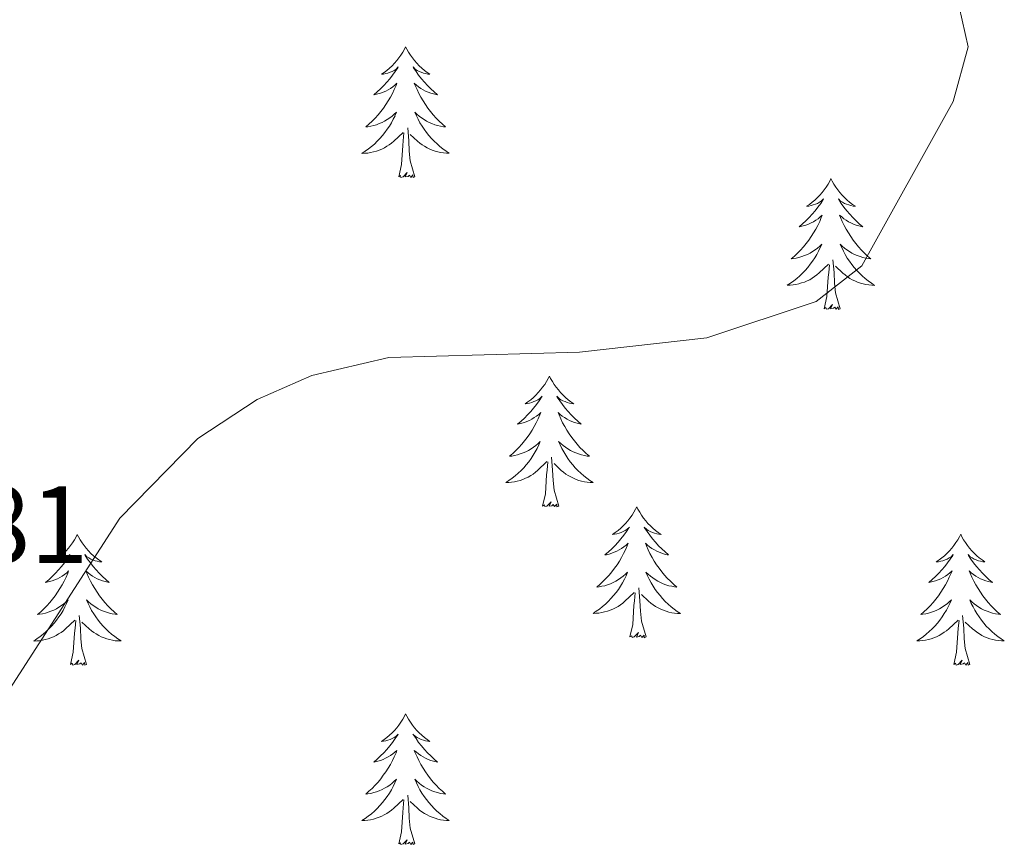
# Model space of a CAD drawing. Units: metres. Extents: x 607726 to 612227, y 4654837 to 4657877.
# Drawn here: x 608872 to 608962, y 4656768 to 4656843 of the extents above; entities that cross this region are included whole.
import ezdxf
from ezdxf.enums import TextEntityAlignment as Align

# ---------------------------------------------------------------- set-up
doc = ezdxf.new("R2010")
doc.units = ezdxf.units.M
doc.header["$MEASUREMENT"] = 0
for name, color, linetype, lineweight in [('Level 36', 19, 'Continuous', 40), ('Level 41', 19, 'Continuous', 0), ('Level 5', 36, 'Continuous', 0)]:
    doc.layers.add(name, color=color, linetype=linetype, lineweight=lineweight)
doc.styles.add('Arial', font='ARIAL.TTF', dxfattribs={"height": 0.2})

msp = doc.modelspace()

# ---------------------------------------------------------------- linework, layer by layer
at = {"layer": 'Level 36', "color": 92, "linetype": 'Continuous', "lineweight": 0}
for points in [[(608907.09, 4656840.76, 0.01), (608906.98, 4656840.54, 0.01), (608906.83, 4656840.27, 0.01), (608906.66, 4656840, 0.01), (608906.48, 4656839.75, 0.01), (608906.28, 4656839.5, 0.01), (608906.08, 4656839.26, 0.01), (608905.86, 4656839.03, 0.01), (608905.63, 4656838.82, 0.01), (608905.39, 4656838.61, 0.01), (608905.14, 4656838.42, 0.01), (608904.88, 4656838.25, 0.01), (608905.08, 4656838.27, 0.01), (608905.28, 4656838.31, 0.01), (608905.48, 4656838.36, 0.01), (608905.67, 4656838.43, 0.01), (608905.86, 4656838.51, 0.01), (608906.04, 4656838.61, 0.01), (608906.22, 4656838.73, 0.01), (608906.42, 4656838.92, 0.01), (608906.38, 4656838.85, 0.01), (608906.15, 4656838.51, 0.01), (608905.91, 4656838.17, 0.01), (608905.65, 4656837.85, 0.01), (608905.38, 4656837.53, 0.01), (608905.1, 4656837.22, 0.01), (608904.81, 4656836.93, 0.01), (608904.51, 4656836.65, 0.01), (608904.2, 4656836.38, 0.01), (608904.32, 4656836.4, 0.01), (608904.57, 4656836.46, 0.01), (608904.81, 4656836.53, 0.01), (608905.04, 4656836.62, 0.01), (608905.28, 4656836.72, 0.01), (608905.5, 4656836.84, 0.01), (608905.71, 4656836.97, 0.01), (608905.92, 4656837.11, 0.01), (608906.12, 4656837.27, 0.01), (608906.3, 4656837.44, 0.01), (608906.22, 4656837.22, 0.01), (608906.06, 4656836.86, 0.01), (608905.89, 4656836.51, 0.01), (608905.7, 4656836.16, 0.01), (608905.5, 4656835.82, 0.01), (608905.29, 4656835.49, 0.01), (608905.07, 4656835.17, 0.01), (608904.83, 4656834.85, 0.01), (608904.58, 4656834.55, 0.01), (608904.31, 4656834.26, 0.01), (608904.04, 4656833.98, 0.01), (608903.75, 4656833.71, 0.01), (608903.45, 4656833.45, 0.01), (608903.65, 4656833.47, 0.01), (608903.92, 4656833.52, 0.01), (608904.18, 4656833.58, 0.01), (608904.44, 4656833.66, 0.01), (608904.69, 4656833.76, 0.01), (608904.94, 4656833.87, 0.01), (608905.18, 4656833.99, 0.01), (608905.42, 4656834.13, 0.01), (608905.64, 4656834.28, 0.01), (608905.86, 4656834.44, 0.01), (608906.06, 4656834.62, 0.01), (608906.26, 4656834.8, 0.01), (608906.12, 4656834.48, 0.01)], [(608907.09, 4656840.76, 0.01), (608907.2, 4656840.54, 0.01), (608907.36, 4656840.27, 0.01), (608907.53, 4656840, 0.01), (608907.71, 4656839.75, 0.01), (608907.9, 4656839.5, 0.01), (608908.11, 4656839.26, 0.01), (608908.33, 4656839.03, 0.01), (608908.56, 4656838.82, 0.01), (608908.8, 4656838.61, 0.01), (608909.05, 4656838.42, 0.01), (608909.31, 4656838.25, 0.01), (608909.11, 4656838.27, 0.01), (608908.91, 4656838.31, 0.01), (608908.71, 4656838.36, 0.01), (608908.52, 4656838.43, 0.01), (608908.33, 4656838.51, 0.01), (608908.14, 4656838.61, 0.01), (608907.97, 4656838.73, 0.01), (608907.77, 4656838.92, 0.01), (608907.81, 4656838.85, 0.01), (608908.04, 4656838.51, 0.01), (608908.28, 4656838.17, 0.01), (608908.54, 4656837.85, 0.01), (608908.8, 4656837.53, 0.01), (608909.08, 4656837.22, 0.01), (608909.38, 4656836.93, 0.01), (608909.68, 4656836.65, 0.01), (608909.99, 4656836.38, 0.01), (608909.87, 4656836.4, 0.01), (608909.62, 4656836.46, 0.01), (608909.38, 4656836.53, 0.01), (608909.14, 4656836.62, 0.01), (608908.91, 4656836.72, 0.01), (608908.69, 4656836.84, 0.01), (608908.47, 4656836.97, 0.01), (608908.27, 4656837.11, 0.01), (608908.07, 4656837.27, 0.01), (608907.88, 4656837.44, 0.01), (608907.97, 4656837.22, 0.01), (608908.13, 4656836.86, 0.01), (608908.3, 4656836.51, 0.01), (608908.48, 4656836.16, 0.01), (608908.68, 4656835.82, 0.01), (608908.89, 4656835.49, 0.01), (608909.12, 4656835.17, 0.01), (608909.36, 4656834.85, 0.01), (608909.61, 4656834.55, 0.01), (608909.88, 4656834.26, 0.01), (608910.15, 4656833.98, 0.01), (608910.44, 4656833.71, 0.01), (608910.73, 4656833.45, 0.01), (608910.54, 4656833.47, 0.01), (608910.27, 4656833.52, 0.01), (608910.01, 4656833.58, 0.01), (608909.75, 4656833.66, 0.01), (608909.49, 4656833.76, 0.01), (608909.25, 4656833.87, 0.01), (608909, 4656833.99, 0.01), (608908.77, 4656834.13, 0.01), (608908.55, 4656834.28, 0.01), (608908.33, 4656834.44, 0.01), (608908.12, 4656834.62, 0.01), (608907.93, 4656834.8, 0.01), (608908.07, 4656834.48, 0.01)], [(608906.125, 4656834.478, 0.01), (608905.965, 4656834.158, 0.01), (608905.795, 4656833.838, 0.01), (608905.615, 4656833.538, 0.01), (608905.415, 4656833.238, 0.01), (608905.205, 4656832.948, 0.01), (608904.985, 4656832.668, 0.01), (608904.745, 4656832.408, 0.01), (608904.505, 4656832.148, 0.01), (608904.245, 4656831.898, 0.01), (608903.975, 4656831.668, 0.01), (608903.695, 4656831.448, 0.01), (608903.395, 4656831.238, 0.01), (608903.105, 4656831.048, 0.01), (608903.385, 4656831.058, 0.01), (608903.645, 4656831.078, 0.01), (608903.905, 4656831.118, 0.01), (608904.165, 4656831.178, 0.01), (608904.425, 4656831.248, 0.01), (608904.675, 4656831.338, 0.01), (608904.915, 4656831.438, 0.01), (608905.155, 4656831.558, 0.01), (608905.385, 4656831.688, 0.01), (608905.605, 4656831.828, 0.01), (608905.815, 4656831.988, 0.01), (608906.025, 4656832.158, 0.01), (608906.865, 4656832.958, 0.01)], [(608908.075, 4656834.478, 0.01), (608908.225, 4656834.158, 0.01), (608908.395, 4656833.838, 0.01), (608908.585, 4656833.538, 0.01), (608908.775, 4656833.238, 0.01), (608908.985, 4656832.949, 0.01), (608909.215, 4656832.669, 0.01), (608909.445, 4656832.409, 0.01), (608909.695, 4656832.149, 0.01), (608909.954, 4656831.899, 0.01), (608910.224, 4656831.669, 0.01), (608910.494, 4656831.449, 0.01), (608910.784, 4656831.239, 0.01), (608911.074, 4656831.049, 0.01), (608910.814, 4656831.059, 0.01), (608910.544, 4656831.079, 0.01), (608910.284, 4656831.119, 0.01), (608910.024, 4656831.179, 0.01), (608909.774, 4656831.249, 0.01), (608909.524, 4656831.339, 0.01), (608909.284, 4656831.439, 0.01), (608909.045, 4656831.559, 0.01), (608908.815, 4656831.689, 0.01), (608908.585, 4656831.829, 0.01), (608908.375, 4656831.989, 0.01), (608908.175, 4656832.158, 0.01), (608907.515, 4656832.778, 0.01)], [(608906.47, 4656828.91, 0.01), (608906.72, 4656830.03, 0.01), (608906.83, 4656831.77, 0.01), (608906.88, 4656832.2, 0.01), (608906.94, 4656832.93, 0.01)], [(608907.94, 4656828.91, 0.01), (608907.52, 4656830.35, 0.01), (608907.42, 4656831.25, 0.01), (608907.38, 4656832.2, 0.01), (608907.28, 4656833.37, 0.01)], [(608907.94, 4656828.91, 0.01), (608907.77, 4656828.84, 0.01), (608907.75, 4656829.08, 0.01), (608907.56, 4656828.86, 0.01), (608907.44, 4656829.06, 0.01), (608907.32, 4656828.95, 0.01), (608907.05, 4656828.9, 0.01), (608907.24, 4656829.29, 0.01), (608906.86, 4656828.91, 0.01), (608906.67, 4656828.86, 0.01), (608906.63, 4656829.02, 0.01), (608906.47, 4656828.91, 0.01)], [(608945.86, 4656828.74, 0.01), (608945.75, 4656828.52, 0.01), (608945.59, 4656828.24, 0.01), (608945.42, 4656827.98, 0.01), (608945.24, 4656827.72, 0.01), (608945.05, 4656827.47, 0.01), (608944.84, 4656827.23, 0.01), (608944.62, 4656827.01, 0.01), (608944.39, 4656826.79, 0.01), (608944.15, 4656826.59, 0.01), (608943.9, 4656826.4, 0.01), (608943.64, 4656826.22, 0.01), (608943.84, 4656826.24, 0.01), (608944.04, 4656826.28, 0.01), (608944.24, 4656826.34, 0.01), (608944.44, 4656826.41, 0.01), (608944.63, 4656826.49, 0.01), (608944.81, 4656826.59, 0.01), (608944.98, 4656826.7, 0.01), (608945.19, 4656826.89, 0.01), (608945.15, 4656826.83, 0.01), (608944.92, 4656826.48, 0.01), (608944.67, 4656826.15, 0.01), (608944.42, 4656825.82, 0.01), (608944.15, 4656825.5, 0.01), (608943.87, 4656825.2, 0.01), (608943.58, 4656824.91, 0.01), (608943.27, 4656824.62, 0.01), (608942.96, 4656824.35, 0.01), (608943.08, 4656824.37, 0.01), (608943.33, 4656824.43, 0.01), (608943.57, 4656824.51, 0.01), (608943.81, 4656824.59, 0.01), (608944.04, 4656824.7, 0.01), (608944.26, 4656824.81, 0.01), (608944.48, 4656824.95, 0.01), (608944.69, 4656825.09, 0.01), (608944.88, 4656825.25, 0.01), (608945.07, 4656825.42, 0.01), (608944.98, 4656825.19, 0.01), (608944.83, 4656824.83, 0.01), (608944.66, 4656824.48, 0.01), (608944.47, 4656824.13, 0.01), (608944.27, 4656823.79, 0.01), (608944.06, 4656823.46, 0.01), (608943.83, 4656823.14, 0.01), (608943.59, 4656822.83, 0.01), (608943.34, 4656822.53, 0.01), (608943.08, 4656822.23, 0.01), (608942.8, 4656821.95, 0.01), (608942.52, 4656821.68, 0.01), (608942.22, 4656821.42, 0.01), (608942.41, 4656821.45, 0.01), (608942.68, 4656821.5, 0.01), (608942.94, 4656821.56, 0.01), (608943.2, 4656821.64, 0.01), (608943.46, 4656821.73, 0.01), (608943.71, 4656821.84, 0.01), (608943.95, 4656821.96, 0.01), (608944.18, 4656822.1, 0.01), (608944.41, 4656822.25, 0.01), (608944.62, 4656822.41, 0.01), (608944.83, 4656822.59, 0.01), (608945.02, 4656822.78, 0.01), (608944.88, 4656822.45, 0.01)], [(608945.86, 4656828.74, 0.01), (608945.97, 4656828.52, 0.01), (608946.12, 4656828.24, 0.01), (608946.29, 4656827.98, 0.01), (608946.48, 4656827.72, 0.01), (608946.67, 4656827.47, 0.01), (608946.88, 4656827.23, 0.01), (608947.1, 4656827.01, 0.01), (608947.32, 4656826.79, 0.01), (608947.56, 4656826.59, 0.01), (608947.82, 4656826.4, 0.01), (608948.08, 4656826.22, 0.01), (608947.88, 4656826.24, 0.01), (608947.67, 4656826.28, 0.01), (608947.48, 4656826.34, 0.01), (608947.28, 4656826.41, 0.01), (608947.09, 4656826.49, 0.01), (608946.91, 4656826.59, 0.01), (608946.74, 4656826.7, 0.01), (608946.53, 4656826.89, 0.01), (608946.57, 4656826.83, 0.01), (608946.8, 4656826.48, 0.01), (608947.04, 4656826.15, 0.01), (608947.3, 4656825.82, 0.01), (608947.57, 4656825.5, 0.01), (608947.85, 4656825.2, 0.01), (608948.14, 4656824.91, 0.01), (608948.44, 4656824.62, 0.01), (608948.76, 4656824.35, 0.01), (608948.63, 4656824.37, 0.01), (608948.39, 4656824.43, 0.01), (608948.14, 4656824.51, 0.01), (608947.91, 4656824.59, 0.01), (608947.68, 4656824.7, 0.01), (608947.46, 4656824.81, 0.01), (608947.24, 4656824.95, 0.01), (608947.03, 4656825.09, 0.01), (608946.84, 4656825.25, 0.01), (608946.65, 4656825.42, 0.01), (608946.74, 4656825.19, 0.01), (608946.89, 4656824.83, 0.01), (608947.06, 4656824.48, 0.01), (608947.25, 4656824.13, 0.01), (608947.45, 4656823.79, 0.01), (608947.66, 4656823.46, 0.01), (608947.89, 4656823.14, 0.01), (608948.13, 4656822.83, 0.01), (608948.38, 4656822.53, 0.01), (608948.64, 4656822.23, 0.01), (608948.92, 4656821.95, 0.01), (608949.2, 4656821.68, 0.01), (608949.5, 4656821.43, 0.01), (608949.3, 4656821.45, 0.01), (608949.04, 4656821.5, 0.01), (608948.77, 4656821.56, 0.01), (608948.52, 4656821.64, 0.01), (608948.26, 4656821.73, 0.01), (608948.01, 4656821.84, 0.01), (608947.77, 4656821.96, 0.01), (608947.54, 4656822.1, 0.01), (608947.31, 4656822.25, 0.01), (608947.1, 4656822.41, 0.01), (608946.89, 4656822.59, 0.01), (608946.7, 4656822.78, 0.01), (608946.84, 4656822.45, 0.01)], [(608944.881, 4656822.455, 0.01), (608944.731, 4656822.135, 0.01), (608944.561, 4656821.825, 0.01), (608944.381, 4656821.515, 0.01), (608944.181, 4656821.215, 0.01), (608943.971, 4656820.935, 0.01), (608943.741, 4656820.655, 0.01), (608943.511, 4656820.385, 0.01), (608943.261, 4656820.125, 0.01), (608943.011, 4656819.885, 0.01), (608942.741, 4656819.645, 0.01), (608942.461, 4656819.425, 0.01), (608942.171, 4656819.214, 0.01), (608941.881, 4656819.024, 0.01), (608942.141, 4656819.034, 0.01), (608942.411, 4656819.065, 0.01), (608942.671, 4656819.105, 0.01), (608942.931, 4656819.155, 0.01), (608943.181, 4656819.235, 0.01), (608943.431, 4656819.315, 0.01), (608943.681, 4656819.425, 0.01), (608943.921, 4656819.535, 0.01), (608944.141, 4656819.665, 0.01), (608944.371, 4656819.815, 0.01), (608944.581, 4656819.975, 0.01), (608944.781, 4656820.145, 0.01), (608945.631, 4656820.935, 0.01)], [(608946.841, 4656822.455, 0.01), (608946.991, 4656822.135, 0.01), (608947.16, 4656821.825, 0.01), (608947.34, 4656821.505, 0.01), (608947.54, 4656821.215, 0.01), (608947.75, 4656820.925, 0.01), (608947.97, 4656820.645, 0.01), (608948.21, 4656820.375, 0.01), (608948.45, 4656820.115, 0.01), (608948.71, 4656819.875, 0.01), (608948.98, 4656819.645, 0.01), (608949.26, 4656819.415, 0.01), (608949.55, 4656819.206, 0.01), (608949.84, 4656819.016, 0.01), (608949.57, 4656819.026, 0.01), (608949.31, 4656819.056, 0.01), (608949.05, 4656819.095, 0.01), (608948.79, 4656819.145, 0.01), (608948.54, 4656819.225, 0.01), (608948.28, 4656819.305, 0.01), (608948.04, 4656819.415, 0.01), (608947.8, 4656819.525, 0.01), (608947.57, 4656819.655, 0.01), (608947.35, 4656819.805, 0.01), (608947.14, 4656819.965, 0.01), (608946.94, 4656820.135, 0.01), (608946.28, 4656820.765, 0.01)], [(608945.24, 4656816.89, 0.01), (608945.48, 4656818.01, 0.01), (608945.6, 4656819.75, 0.01), (608945.65, 4656820.18, 0.01), (608945.71, 4656820.9, 0.01)], [(608946.71, 4656816.89, 0.01), (608946.28, 4656818.33, 0.01), (608946.19, 4656819.23, 0.01), (608946.14, 4656820.18, 0.01), (608946.04, 4656821.34, 0.01)], [(608946.71, 4656816.89, 0.01), (608946.54, 4656816.82, 0.01), (608946.52, 4656817.06, 0.01), (608946.33, 4656816.84, 0.01), (608946.21, 4656817.04, 0.01), (608946.08, 4656816.93, 0.01), (608945.82, 4656816.88, 0.01), (608946.01, 4656817.27, 0.01), (608945.63, 4656816.89, 0.01), (608945.44, 4656816.84, 0.01), (608945.4, 4656817, 0.01), (608945.24, 4656816.89, 0.01)], [(608920.2, 4656810.75, 0.01), (608920.09, 4656810.53, 0.01), (608919.94, 4656810.26, 0.01), (608919.77, 4656809.99, 0.01), (608919.58, 4656809.73, 0.01), (608919.39, 4656809.49, 0.01), (608919.18, 4656809.25, 0.01), (608918.96, 4656809.02, 0.01), (608918.74, 4656808.81, 0.01), (608918.5, 4656808.6, 0.01), (608918.24, 4656808.41, 0.01), (608917.98, 4656808.23, 0.01), (608918.18, 4656808.26, 0.01), (608918.39, 4656808.29, 0.01), (608918.58, 4656808.35, 0.01), (608918.78, 4656808.42, 0.01), (608918.97, 4656808.5, 0.01), (608919.15, 4656808.6, 0.01), (608919.32, 4656808.71, 0.01), (608919.53, 4656808.91, 0.01), (608919.49, 4656808.84, 0.01), (608919.26, 4656808.5, 0.01), (608919.02, 4656808.16, 0.01), (608918.76, 4656807.83, 0.01), (608918.49, 4656807.52, 0.01), (608918.21, 4656807.21, 0.01), (608917.92, 4656806.92, 0.01), (608917.62, 4656806.64, 0.01), (608917.3, 4656806.37, 0.01), (608917.43, 4656806.39, 0.01), (608917.67, 4656806.45, 0.01), (608917.92, 4656806.52, 0.01), (608918.15, 4656806.61, 0.01), (608918.38, 4656806.71, 0.01), (608918.6, 4656806.83, 0.01), (608918.82, 4656806.96, 0.01), (608919.03, 4656807.1, 0.01), (608919.22, 4656807.26, 0.01), (608919.41, 4656807.43, 0.01), (608919.32, 4656807.21, 0.01), (608919.17, 4656806.85, 0.01), (608919, 4656806.49, 0.01), (608918.81, 4656806.15, 0.01), (608918.61, 4656805.81, 0.01), (608918.4, 4656805.48, 0.01), (608918.17, 4656805.15, 0.01), (608917.93, 4656804.84, 0.01), (608917.68, 4656804.54, 0.01), (608917.42, 4656804.25, 0.01), (608917.14, 4656803.97, 0.01), (608916.86, 4656803.7, 0.01), (608916.56, 4656803.44, 0.01), (608916.76, 4656803.46, 0.01), (608917.02, 4656803.51, 0.01), (608917.29, 4656803.57, 0.01), (608917.54, 4656803.65, 0.01), (608917.8, 4656803.75, 0.01), (608918.05, 4656803.85, 0.01), (608918.29, 4656803.98, 0.01), (608918.52, 4656804.11, 0.01), (608918.75, 4656804.27, 0.01), (608918.96, 4656804.43, 0.01), (608919.17, 4656804.61, 0.01), (608919.36, 4656804.79, 0.01), (608919.22, 4656804.47, 0.01)], [(608920.2, 4656810.75, 0.01), (608920.31, 4656810.53, 0.01), (608920.47, 4656810.26, 0.01), (608920.64, 4656809.99, 0.01), (608920.82, 4656809.73, 0.01), (608921.01, 4656809.49, 0.01), (608921.22, 4656809.25, 0.01), (608921.44, 4656809.02, 0.01), (608921.67, 4656808.81, 0.01), (608921.91, 4656808.6, 0.01), (608922.16, 4656808.41, 0.01), (608922.42, 4656808.23, 0.01), (608922.22, 4656808.26, 0.01), (608922.02, 4656808.29, 0.01), (608921.82, 4656808.35, 0.01), (608921.62, 4656808.42, 0.01), (608921.43, 4656808.5, 0.01), (608921.25, 4656808.6, 0.01), (608921.08, 4656808.71, 0.01), (608920.87, 4656808.91, 0.01), (608920.91, 4656808.84, 0.01), (608921.14, 4656808.5, 0.01), (608921.39, 4656808.16, 0.01), (608921.64, 4656807.83, 0.01), (608921.91, 4656807.52, 0.01), (608922.19, 4656807.21, 0.01), (608922.48, 4656806.92, 0.01), (608922.79, 4656806.64, 0.01), (608923.1, 4656806.37, 0.01), (608922.98, 4656806.39, 0.01), (608922.73, 4656806.45, 0.01), (608922.49, 4656806.52, 0.01), (608922.25, 4656806.61, 0.01), (608922.02, 4656806.71, 0.01), (608921.8, 4656806.83, 0.01), (608921.58, 4656806.96, 0.01), (608921.37, 4656807.1, 0.01), (608921.18, 4656807.26, 0.01), (608920.99, 4656807.43, 0.01), (608921.08, 4656807.21, 0.01), (608921.23, 4656806.85, 0.01), (608921.4, 4656806.49, 0.01), (608921.59, 4656806.15, 0.01), (608921.79, 4656805.81, 0.01), (608922, 4656805.48, 0.01), (608922.23, 4656805.15, 0.01), (608922.47, 4656804.84, 0.01), (608922.72, 4656804.54, 0.01), (608922.98, 4656804.25, 0.01), (608923.26, 4656803.97, 0.01), (608923.54, 4656803.7, 0.01), (608923.84, 4656803.44, 0.01), (608923.65, 4656803.46, 0.01), (608923.38, 4656803.51, 0.01), (608923.12, 4656803.57, 0.01), (608922.86, 4656803.65, 0.01), (608922.6, 4656803.75, 0.01), (608922.35, 4656803.85, 0.01), (608922.11, 4656803.98, 0.01), (608921.88, 4656804.11, 0.01), (608921.65, 4656804.27, 0.01), (608921.44, 4656804.43, 0.01), (608921.23, 4656804.61, 0.01), (608921.04, 4656804.79, 0.01), (608921.18, 4656804.47, 0.01)], [(608919.222, 4656804.472, 0.01), (608919.072, 4656804.152, 0.01), (608918.902, 4656803.832, 0.01), (608918.722, 4656803.532, 0.01), (608918.522, 4656803.232, 0.01), (608918.312, 4656802.942, 0.01), (608918.092, 4656802.662, 0.01), (608917.852, 4656802.392, 0.01), (608917.612, 4656802.142, 0.01), (608917.352, 4656801.892, 0.01), (608917.082, 4656801.662, 0.01), (608916.802, 4656801.442, 0.01), (608916.512, 4656801.232, 0.01), (608916.222, 4656801.042, 0.01), (608916.492, 4656801.052, 0.01), (608916.752, 4656801.072, 0.01), (608917.012, 4656801.112, 0.01), (608917.272, 4656801.172, 0.01), (608917.522, 4656801.242, 0.01), (608917.782, 4656801.332, 0.01), (608918.022, 4656801.432, 0.01), (608918.262, 4656801.552, 0.01), (608918.492, 4656801.682, 0.01), (608918.712, 4656801.823, 0.01), (608918.922, 4656801.983, 0.01), (608919.122, 4656802.153, 0.01), (608919.972, 4656802.953, 0.01)], [(608921.182, 4656804.473, 0.01), (608921.332, 4656804.153, 0.01), (608921.502, 4656803.833, 0.01), (608921.682, 4656803.533, 0.01), (608921.882, 4656803.233, 0.01), (608922.092, 4656802.943, 0.01), (608922.321, 4656802.663, 0.01), (608922.551, 4656802.393, 0.01), (608922.801, 4656802.143, 0.01), (608923.051, 4656801.893, 0.01), (608923.321, 4656801.663, 0.01), (608923.601, 4656801.443, 0.01), (608923.891, 4656801.233, 0.01), (608924.181, 4656801.043, 0.01), (608923.921, 4656801.053, 0.01), (608923.651, 4656801.073, 0.01), (608923.391, 4656801.113, 0.01), (608923.131, 4656801.173, 0.01), (608922.881, 4656801.243, 0.01), (608922.631, 4656801.333, 0.01), (608922.381, 4656801.433, 0.01), (608922.141, 4656801.553, 0.01), (608921.921, 4656801.683, 0.01), (608921.691, 4656801.823, 0.01), (608921.481, 4656801.983, 0.01), (608921.282, 4656802.153, 0.01), (608920.622, 4656802.773, 0.01)], [(608919.58, 4656798.9, 0.01), (608919.83, 4656800.02, 0.01), (608919.94, 4656801.76, 0.01), (608919.99, 4656802.19, 0.01), (608920.05, 4656802.92, 0.01)], [(608921.05, 4656798.9, 0.01), (608920.62, 4656800.34, 0.01), (608920.53, 4656801.24, 0.01), (608920.49, 4656802.19, 0.01), (608920.38, 4656803.36, 0.01)], [(608921.05, 4656798.9, 0.01), (608920.88, 4656798.83, 0.01), (608920.86, 4656799.07, 0.01), (608920.67, 4656798.85, 0.01), (608920.55, 4656799.05, 0.01), (608920.43, 4656798.94, 0.01), (608920.16, 4656798.89, 0.01), (608920.35, 4656799.28, 0.01), (608919.97, 4656798.9, 0.01), (608919.78, 4656798.85, 0.01), (608919.74, 4656799.01, 0.01), (608919.58, 4656798.9, 0.01)], [(608928.16, 4656798.83, 0.01), (608928.05, 4656798.61, 0.01), (608927.9, 4656798.34, 0.01), (608927.73, 4656798.07, 0.01), (608927.54, 4656797.81, 0.01), (608927.35, 4656797.57, 0.01), (608927.14, 4656797.33, 0.01), (608926.92, 4656797.1, 0.01), (608926.7, 4656796.89, 0.01), (608926.46, 4656796.68, 0.01), (608926.2, 4656796.49, 0.01), (608925.94, 4656796.31, 0.01), (608926.14, 4656796.34, 0.01), (608926.35, 4656796.38, 0.01), (608926.54, 4656796.43, 0.01), (608926.74, 4656796.5, 0.01), (608926.93, 4656796.59, 0.01), (608927.11, 4656796.68, 0.01), (608927.28, 4656796.8, 0.01), (608927.49, 4656796.99, 0.01), (608927.45, 4656796.92, 0.01), (608927.22, 4656796.58, 0.01), (608926.98, 4656796.24, 0.01), (608926.72, 4656795.91, 0.01), (608926.45, 4656795.6, 0.01), (608926.17, 4656795.29, 0.01), (608925.88, 4656795, 0.01), (608925.58, 4656794.72, 0.01), (608925.26, 4656794.45, 0.01), (608925.39, 4656794.47, 0.01), (608925.63, 4656794.53, 0.01), (608925.88, 4656794.6, 0.01), (608926.11, 4656794.69, 0.01), (608926.34, 4656794.79, 0.01), (608926.56, 4656794.91, 0.01), (608926.78, 4656795.04, 0.01), (608926.99, 4656795.19, 0.01), (608927.18, 4656795.34, 0.01), (608927.37, 4656795.51, 0.01), (608927.28, 4656795.29, 0.01), (608927.13, 4656794.93, 0.01), (608926.96, 4656794.57, 0.01), (608926.77, 4656794.23, 0.01), (608926.57, 4656793.89, 0.01), (608926.36, 4656793.56, 0.01), (608926.13, 4656793.23, 0.01), (608925.89, 4656792.92, 0.01), (608925.64, 4656792.62, 0.01), (608925.38, 4656792.33, 0.01), (608925.1, 4656792.05, 0.01), (608924.82, 4656791.78, 0.01), (608924.52, 4656791.52, 0.01), (608924.72, 4656791.54, 0.01), (608924.98, 4656791.59, 0.01), (608925.25, 4656791.65, 0.01), (608925.5, 4656791.73, 0.01), (608925.76, 4656791.83, 0.01), (608926.01, 4656791.93, 0.01), (608926.25, 4656792.06, 0.01), (608926.48, 4656792.2, 0.01), (608926.71, 4656792.35, 0.01), (608926.92, 4656792.51, 0.01), (608927.13, 4656792.69, 0.01), (608927.32, 4656792.87, 0.01), (608927.18, 4656792.55, 0.01)], [(608928.16, 4656798.83, 0.01), (608928.27, 4656798.61, 0.01), (608928.43, 4656798.34, 0.01), (608928.6, 4656798.07, 0.01), (608928.78, 4656797.81, 0.01), (608928.97, 4656797.57, 0.01), (608929.18, 4656797.33, 0.01), (608929.4, 4656797.1, 0.01), (608929.63, 4656796.89, 0.01), (608929.87, 4656796.68, 0.01), (608930.12, 4656796.49, 0.01), (608930.38, 4656796.31, 0.01), (608930.18, 4656796.34, 0.01), (608929.98, 4656796.38, 0.01), (608929.78, 4656796.43, 0.01), (608929.58, 4656796.5, 0.01), (608929.39, 4656796.59, 0.01), (608929.21, 4656796.68, 0.01), (608929.04, 4656796.8, 0.01), (608928.83, 4656796.99, 0.01), (608928.87, 4656796.92, 0.01), (608929.1, 4656796.58, 0.01), (608929.35, 4656796.24, 0.01), (608929.6, 4656795.91, 0.01), (608929.87, 4656795.6, 0.01), (608930.15, 4656795.29, 0.01), (608930.44, 4656795, 0.01), (608930.75, 4656794.72, 0.01), (608931.06, 4656794.45, 0.01), (608930.94, 4656794.47, 0.01), (608930.69, 4656794.53, 0.01), (608930.45, 4656794.6, 0.01), (608930.21, 4656794.69, 0.01), (608929.98, 4656794.79, 0.01), (608929.76, 4656794.91, 0.01), (608929.54, 4656795.04, 0.01), (608929.33, 4656795.19, 0.01), (608929.14, 4656795.34, 0.01), (608928.95, 4656795.51, 0.01), (608929.04, 4656795.29, 0.01), (608929.19, 4656794.93, 0.01), (608929.36, 4656794.57, 0.01), (608929.55, 4656794.23, 0.01), (608929.75, 4656793.89, 0.01), (608929.96, 4656793.56, 0.01), (608930.19, 4656793.23, 0.01), (608930.43, 4656792.92, 0.01), (608930.68, 4656792.62, 0.01), (608930.94, 4656792.33, 0.01), (608931.22, 4656792.05, 0.01), (608931.5, 4656791.78, 0.01), (608931.8, 4656791.52, 0.01), (608931.61, 4656791.55, 0.01), (608931.34, 4656791.59, 0.01), (608931.08, 4656791.65, 0.01), (608930.82, 4656791.73, 0.01), (608930.56, 4656791.83, 0.01), (608930.31, 4656791.94, 0.01), (608930.07, 4656792.06, 0.01), (608929.84, 4656792.2, 0.01), (608929.61, 4656792.35, 0.01), (608929.4, 4656792.51, 0.01), (608929.19, 4656792.69, 0.01), (608929, 4656792.87, 0.01), (608929.14, 4656792.55, 0.01)], [(608877.17, 4656796.32, 0.01), (608877.06, 4656796.11, 0.01), (608876.91, 4656795.83, 0.01), (608876.74, 4656795.56, 0.01), (608876.56, 4656795.31, 0.01), (608876.36, 4656795.06, 0.01), (608876.16, 4656794.82, 0.01), (608875.94, 4656794.59, 0.01), (608875.71, 4656794.38, 0.01), (608875.47, 4656794.18, 0.01), (608875.22, 4656793.99, 0.01), (608874.96, 4656793.81, 0.01), (608875.15, 4656793.83, 0.01), (608875.36, 4656793.87, 0.01), (608875.56, 4656793.92, 0.01), (608875.75, 4656793.99, 0.01), (608875.94, 4656794.08, 0.01), (608876.12, 4656794.18, 0.01), (608876.3, 4656794.29, 0.01), (608876.5, 4656794.48, 0.01), (608876.46, 4656794.41, 0.01), (608876.23, 4656794.07, 0.01), (608875.99, 4656793.73, 0.01), (608875.73, 4656793.41, 0.01), (608875.46, 4656793.09, 0.01), (608875.18, 4656792.79, 0.01), (608874.89, 4656792.49, 0.01), (608874.59, 4656792.21, 0.01), (608874.27, 4656791.94, 0.01), (608874.4, 4656791.96, 0.01), (608874.64, 4656792.02, 0.01), (608874.89, 4656792.09, 0.01), (608875.12, 4656792.18, 0.01), (608875.35, 4656792.28, 0.01), (608875.58, 4656792.4, 0.01), (608875.79, 4656792.53, 0.01), (608876, 4656792.68, 0.01), (608876.2, 4656792.83, 0.01), (608876.38, 4656793, 0.01), (608876.29, 4656792.78, 0.01), (608876.14, 4656792.42, 0.01), (608875.97, 4656792.07, 0.01), (608875.78, 4656791.72, 0.01), (608875.58, 4656791.38, 0.01), (608875.37, 4656791.05, 0.01), (608875.14, 4656790.73, 0.01), (608874.9, 4656790.41, 0.01), (608874.65, 4656790.11, 0.01), (608874.39, 4656789.82, 0.01), (608874.11, 4656789.54, 0.01), (608873.83, 4656789.27, 0.01), (608873.53, 4656789.01, 0.01), (608873.73, 4656789.04, 0.01), (608873.99, 4656789.08, 0.01), (608874.26, 4656789.15, 0.01), (608874.52, 4656789.23, 0.01), (608874.77, 4656789.32, 0.01), (608875.02, 4656789.43, 0.01), (608875.26, 4656789.55, 0.01), (608875.49, 4656789.69, 0.01), (608875.72, 4656789.84, 0.01), (608875.93, 4656790, 0.01), (608876.14, 4656790.18, 0.01), (608876.34, 4656790.37, 0.01), (608876.19, 4656790.04, 0.01)], [(608877.17, 4656796.32, 0.01), (608877.28, 4656796.11, 0.01), (608877.44, 4656795.83, 0.01), (608877.61, 4656795.56, 0.01), (608877.79, 4656795.31, 0.01), (608877.98, 4656795.06, 0.01), (608878.19, 4656794.82, 0.01), (608878.41, 4656794.59, 0.01), (608878.64, 4656794.38, 0.01), (608878.88, 4656794.18, 0.01), (608879.13, 4656793.99, 0.01), (608879.39, 4656793.81, 0.01), (608879.19, 4656793.83, 0.01), (608878.99, 4656793.87, 0.01), (608878.79, 4656793.92, 0.01), (608878.59, 4656793.99, 0.01), (608878.4, 4656794.08, 0.01), (608878.22, 4656794.18, 0.01), (608878.05, 4656794.29, 0.01), (608877.84, 4656794.48, 0.01), (608877.88, 4656794.41, 0.01), (608878.11, 4656794.07, 0.01), (608878.36, 4656793.73, 0.01), (608878.61, 4656793.41, 0.01), (608878.88, 4656793.09, 0.01), (608879.16, 4656792.79, 0.01), (608879.45, 4656792.49, 0.01), (608879.76, 4656792.21, 0.01), (608880.07, 4656791.94, 0.01), (608879.94, 4656791.96, 0.01), (608879.7, 4656792.02, 0.01), (608879.46, 4656792.09, 0.01), (608879.22, 4656792.18, 0.01), (608878.99, 4656792.28, 0.01), (608878.77, 4656792.4, 0.01), (608878.55, 4656792.53, 0.01), (608878.34, 4656792.68, 0.01), (608878.15, 4656792.83, 0.01), (608877.96, 4656793, 0.01), (608878.05, 4656792.78, 0.01), (608878.2, 4656792.42, 0.01), (608878.38, 4656792.07, 0.01), (608878.56, 4656791.72, 0.01), (608878.76, 4656791.38, 0.01), (608878.97, 4656791.05, 0.01), (608879.2, 4656790.73, 0.01), (608879.44, 4656790.41, 0.01), (608879.69, 4656790.11, 0.01), (608879.95, 4656789.82, 0.01), (608880.23, 4656789.54, 0.01), (608880.52, 4656789.27, 0.01), (608880.81, 4656789.01, 0.01), (608880.62, 4656789.04, 0.01), (608880.35, 4656789.08, 0.01), (608880.09, 4656789.15, 0.01), (608879.83, 4656789.23, 0.01), (608879.57, 4656789.32, 0.01), (608879.32, 4656789.43, 0.01), (608879.08, 4656789.55, 0.01), (608878.85, 4656789.69, 0.01), (608878.62, 4656789.84, 0.01), (608878.41, 4656790, 0.01), (608878.2, 4656790.18, 0.01), (608878.01, 4656790.37, 0.01), (608878.15, 4656790.04, 0.01)], [(608957.68, 4656796.33, 0.01), (608957.56, 4656796.11, 0.01), (608957.41, 4656795.83, 0.01), (608957.24, 4656795.57, 0.01), (608957.06, 4656795.31, 0.01), (608956.87, 4656795.06, 0.01), (608956.66, 4656794.82, 0.01), (608956.44, 4656794.6, 0.01), (608956.21, 4656794.38, 0.01), (608955.97, 4656794.18, 0.01), (608955.72, 4656793.99, 0.01), (608955.46, 4656793.81, 0.01), (608955.66, 4656793.83, 0.01), (608955.86, 4656793.87, 0.01), (608956.06, 4656793.92, 0.01), (608956.26, 4656793.99, 0.01), (608956.44, 4656794.08, 0.01), (608956.62, 4656794.18, 0.01), (608956.8, 4656794.29, 0.01), (608957, 4656794.48, 0.01), (608956.96, 4656794.41, 0.01), (608956.73, 4656794.07, 0.01), (608956.49, 4656793.73, 0.01), (608956.23, 4656793.41, 0.01), (608955.97, 4656793.09, 0.01), (608955.69, 4656792.79, 0.01), (608955.39, 4656792.49, 0.01), (608955.09, 4656792.21, 0.01), (608954.78, 4656791.94, 0.01), (608954.9, 4656791.96, 0.01), (608955.15, 4656792.02, 0.01), (608955.39, 4656792.09, 0.01), (608955.63, 4656792.18, 0.01), (608955.86, 4656792.28, 0.01), (608956.08, 4656792.4, 0.01), (608956.3, 4656792.53, 0.01), (608956.5, 4656792.68, 0.01), (608956.7, 4656792.83, 0.01), (608956.89, 4656793.01, 0.01), (608956.8, 4656792.78, 0.01), (608956.64, 4656792.42, 0.01), (608956.47, 4656792.07, 0.01), (608956.29, 4656791.72, 0.01), (608956.09, 4656791.38, 0.01), (608955.88, 4656791.05, 0.01), (608955.65, 4656790.73, 0.01), (608955.41, 4656790.42, 0.01), (608955.16, 4656790.11, 0.01), (608954.89, 4656789.82, 0.01), (608954.62, 4656789.54, 0.01), (608954.33, 4656789.27, 0.01), (608954.04, 4656789.01, 0.01), (608954.23, 4656789.04, 0.01), (608954.5, 4656789.08, 0.01), (608954.76, 4656789.15, 0.01), (608955.02, 4656789.23, 0.01), (608955.28, 4656789.32, 0.01), (608955.52, 4656789.43, 0.01), (608955.76, 4656789.55, 0.01), (608956, 4656789.69, 0.01), (608956.22, 4656789.84, 0.01), (608956.44, 4656790, 0.01), (608956.64, 4656790.18, 0.01), (608956.84, 4656790.37, 0.01), (608956.7, 4656790.04, 0.01)], [(608957.68, 4656796.33, 0.01), (608957.79, 4656796.11, 0.01), (608957.94, 4656795.83, 0.01), (608958.11, 4656795.57, 0.01), (608958.29, 4656795.31, 0.01), (608958.49, 4656795.06, 0.01), (608958.69, 4656794.82, 0.01), (608958.91, 4656794.6, 0.01), (608959.14, 4656794.38, 0.01), (608959.38, 4656794.18, 0.01), (608959.63, 4656793.99, 0.01), (608959.89, 4656793.81, 0.01), (608959.69, 4656793.83, 0.01), (608959.49, 4656793.87, 0.01), (608959.29, 4656793.92, 0.01), (608959.1, 4656793.99, 0.01), (608958.91, 4656794.08, 0.01), (608958.73, 4656794.18, 0.01), (608958.55, 4656794.29, 0.01), (608958.35, 4656794.48, 0.01), (608958.39, 4656794.41, 0.01), (608958.62, 4656794.07, 0.01), (608958.86, 4656793.73, 0.01), (608959.12, 4656793.41, 0.01), (608959.39, 4656793.09, 0.01), (608959.67, 4656792.79, 0.01), (608959.96, 4656792.49, 0.01), (608960.26, 4656792.21, 0.01), (608960.57, 4656791.94, 0.01), (608960.45, 4656791.96, 0.01), (608960.2, 4656792.02, 0.01), (608959.96, 4656792.09, 0.01), (608959.73, 4656792.18, 0.01), (608959.5, 4656792.28, 0.01), (608959.27, 4656792.4, 0.01), (608959.06, 4656792.53, 0.01), (608958.85, 4656792.68, 0.01), (608958.65, 4656792.83, 0.01), (608958.46, 4656793.01, 0.01), (608958.55, 4656792.78, 0.01), (608958.71, 4656792.42, 0.01), (608958.88, 4656792.07, 0.01), (608959.06, 4656791.72, 0.01), (608959.26, 4656791.38, 0.01), (608959.48, 4656791.05, 0.01), (608959.7, 4656790.73, 0.01), (608959.94, 4656790.42, 0.01), (608960.19, 4656790.11, 0.01), (608960.46, 4656789.82, 0.01), (608960.73, 4656789.54, 0.01), (608961.02, 4656789.27, 0.01), (608961.32, 4656789.01, 0.01), (608961.12, 4656789.04, 0.01), (608960.85, 4656789.08, 0.01), (608960.59, 4656789.15, 0.01), (608960.33, 4656789.23, 0.01), (608960.08, 4656789.32, 0.01), (608959.83, 4656789.43, 0.01), (608959.59, 4656789.55, 0.01), (608959.35, 4656789.69, 0.01), (608959.13, 4656789.84, 0.01), (608958.91, 4656790, 0.01), (608958.71, 4656790.18, 0.01), (608958.51, 4656790.37, 0.01), (608958.65, 4656790.04, 0.01)], [(608927.18, 4656792.555, 0.01), (608927.03, 4656792.235, 0.01), (608926.86, 4656791.915, 0.01), (608926.68, 4656791.615, 0.01), (608926.48, 4656791.315, 0.01), (608926.27, 4656791.025, 0.01), (608926.05, 4656790.745, 0.01), (608925.81, 4656790.484, 0.01), (608925.57, 4656790.224, 0.01), (608925.31, 4656789.974, 0.01), (608925.04, 4656789.744, 0.01), (608924.76, 4656789.524, 0.01), (608924.47, 4656789.314, 0.01), (608924.18, 4656789.124, 0.01), (608924.45, 4656789.134, 0.01), (608924.71, 4656789.154, 0.01), (608924.97, 4656789.194, 0.01), (608925.23, 4656789.255, 0.01), (608925.48, 4656789.325, 0.01), (608925.74, 4656789.415, 0.01), (608925.98, 4656789.515, 0.01), (608926.22, 4656789.635, 0.01), (608926.45, 4656789.765, 0.01), (608926.67, 4656789.905, 0.01), (608926.88, 4656790.065, 0.01), (608927.08, 4656790.235, 0.01), (608927.93, 4656791.035, 0.01)], [(608929.14, 4656792.555, 0.01), (608929.29, 4656792.235, 0.01), (608929.46, 4656791.915, 0.01), (608929.64, 4656791.615, 0.01), (608929.84, 4656791.305, 0.01), (608930.05, 4656791.015, 0.01), (608930.28, 4656790.745, 0.01), (608930.51, 4656790.475, 0.01), (608930.76, 4656790.215, 0.01), (608931.01, 4656789.965, 0.01), (608931.28, 4656789.735, 0.01), (608931.56, 4656789.515, 0.01), (608931.85, 4656789.305, 0.01), (608932.14, 4656789.116, 0.01), (608931.88, 4656789.125, 0.01), (608931.61, 4656789.145, 0.01), (608931.35, 4656789.185, 0.01), (608931.09, 4656789.245, 0.01), (608930.84, 4656789.315, 0.01), (608930.59, 4656789.405, 0.01), (608930.34, 4656789.505, 0.01), (608930.1, 4656789.625, 0.01), (608929.88, 4656789.755, 0.01), (608929.65, 4656789.895, 0.01), (608929.44, 4656790.055, 0.01), (608929.24, 4656790.225, 0.01), (608928.58, 4656790.855, 0.01)], [(608929.01, 4656786.98, 0.01), (608928.58, 4656788.42, 0.01), (608928.49, 4656789.33, 0.01), (608928.45, 4656790.27, 0.01), (608928.34, 4656791.44, 0.01)], [(608927.54, 4656786.98, 0.01), (608927.79, 4656788.1, 0.01), (608927.9, 4656789.84, 0.01), (608927.95, 4656790.27, 0.01), (608928.01, 4656791, 0.01)], [(608876.195, 4656790.037, 0.01), (608876.045, 4656789.717, 0.01), (608875.875, 4656789.397, 0.01), (608875.695, 4656789.097, 0.01), (608875.495, 4656788.797, 0.01), (608875.285, 4656788.507, 0.01), (608875.065, 4656788.237, 0.01), (608874.825, 4656787.967, 0.01), (608874.585, 4656787.707, 0.01), (608874.325, 4656787.467, 0.01), (608874.055, 4656787.227, 0.01), (608873.775, 4656787.007, 0.01), (608873.485, 4656786.797, 0.01), (608873.195, 4656786.607, 0.01), (608873.465, 4656786.617, 0.01), (608873.725, 4656786.637, 0.01), (608873.985, 4656786.677, 0.01), (608874.245, 4656786.737, 0.01), (608874.505, 4656786.807, 0.01), (608874.745, 4656786.897, 0.01), (608874.995, 4656786.997, 0.01), (608875.235, 4656787.117, 0.01), (608875.465, 4656787.247, 0.01), (608875.685, 4656787.387, 0.01), (608875.895, 4656787.547, 0.01), (608876.105, 4656787.717, 0.01), (608876.945, 4656788.518, 0.01)], [(608878.155, 4656790.038, 0.01), (608878.305, 4656789.718, 0.01), (608878.475, 4656789.398, 0.01), (608878.665, 4656789.098, 0.01), (608878.854, 4656788.798, 0.01), (608879.064, 4656788.508, 0.01), (608879.284, 4656788.238, 0.01), (608879.524, 4656787.968, 0.01), (608879.774, 4656787.708, 0.01), (608880.024, 4656787.468, 0.01), (608880.294, 4656787.228, 0.01), (608880.574, 4656787.008, 0.01), (608880.864, 4656786.798, 0.01), (608881.154, 4656786.608, 0.01), (608880.894, 4656786.618, 0.01), (608880.624, 4656786.638, 0.01), (608880.364, 4656786.678, 0.01), (608880.104, 4656786.738, 0.01), (608879.854, 4656786.808, 0.01), (608879.604, 4656786.898, 0.01), (608879.354, 4656786.998, 0.01), (608879.124, 4656787.118, 0.01), (608878.884, 4656787.248, 0.01), (608878.664, 4656787.388, 0.01), (608878.454, 4656787.548, 0.01), (608878.254, 4656787.718, 0.01), (608877.595, 4656788.338, 0.01)], [(608956.698, 4656790.039, 0.01), (608956.538, 4656789.719, 0.01), (608956.378, 4656789.409, 0.01), (608956.188, 4656789.099, 0.01), (608955.998, 4656788.799, 0.01), (608955.778, 4656788.509, 0.01), (608955.558, 4656788.239, 0.01), (608955.328, 4656787.969, 0.01), (608955.078, 4656787.709, 0.01), (608954.818, 4656787.469, 0.01), (608954.548, 4656787.229, 0.01), (608954.278, 4656787.009, 0.01), (608953.988, 4656786.799, 0.01), (608953.698, 4656786.609, 0.01), (608953.958, 4656786.619, 0.01), (608954.218, 4656786.639, 0.01), (608954.488, 4656786.689, 0.01), (608954.738, 4656786.739, 0.01), (608954.997, 4656786.809, 0.01), (608955.247, 4656786.899, 0.01), (608955.487, 4656786.999, 0.01), (608955.727, 4656787.119, 0.01), (608955.957, 4656787.249, 0.01), (608956.177, 4656787.399, 0.01), (608956.397, 4656787.549, 0.01), (608956.597, 4656787.719, 0.01), (608957.447, 4656788.519, 0.01)], [(608958.647, 4656790.039, 0.01), (608958.807, 4656789.719, 0.01), (608958.977, 4656789.409, 0.01), (608959.157, 4656789.099, 0.01), (608959.357, 4656788.8, 0.01), (608959.567, 4656788.51, 0.01), (608959.787, 4656788.24, 0.01), (608960.017, 4656787.97, 0.01), (608960.267, 4656787.71, 0.01), (608960.527, 4656787.47, 0.01), (608960.797, 4656787.23, 0.01), (608961.077, 4656787.01, 0.01), (608961.367, 4656786.8, 0.01), (608961.657, 4656786.61, 0.01), (608961.387, 4656786.62, 0.01), (608961.127, 4656786.64, 0.01), (608960.867, 4656786.69, 0.01), (608960.607, 4656786.74, 0.01), (608960.347, 4656786.81, 0.01), (608960.097, 4656786.9, 0.01), (608959.857, 4656787, 0.01), (608959.617, 4656787.12, 0.01), (608959.387, 4656787.25, 0.01), (608959.167, 4656787.4, 0.01), (608958.957, 4656787.55, 0.01), (608958.747, 4656787.72, 0.01), (608958.087, 4656788.339, 0.01)], [(608878.02, 4656784.47, 0.01), (608877.59, 4656785.91, 0.01), (608877.5, 4656786.82, 0.01), (608877.46, 4656787.77, 0.01), (608877.35, 4656788.93, 0.01)], [(608958.53, 4656784.47, 0.01), (608958.1, 4656785.91, 0.01), (608958.01, 4656786.82, 0.01), (608957.96, 4656787.77, 0.01), (608957.86, 4656788.93, 0.01)], [(608876.55, 4656784.47, 0.01), (608876.8, 4656785.59, 0.01), (608876.91, 4656787.33, 0.01), (608876.96, 4656787.77, 0.01), (608877.02, 4656788.49, 0.01)], [(608957.06, 4656784.47, 0.01), (608957.3, 4656785.59, 0.01), (608957.42, 4656787.33, 0.01), (608957.46, 4656787.77, 0.01), (608957.53, 4656788.49, 0.01)], [(608929.01, 4656786.98, 0.01), (608928.84, 4656786.91, 0.01), (608928.82, 4656787.15, 0.01), (608928.63, 4656786.93, 0.01), (608928.51, 4656787.13, 0.01), (608928.39, 4656787.03, 0.01), (608928.12, 4656786.97, 0.01), (608928.31, 4656787.37, 0.01), (608927.93, 4656786.99, 0.01), (608927.74, 4656786.93, 0.01), (608927.7, 4656787.09, 0.01), (608927.54, 4656786.98, 0.01)], [(608878.02, 4656784.47, 0.01), (608877.85, 4656784.41, 0.01), (608877.83, 4656784.64, 0.01), (608877.64, 4656784.42, 0.01), (608877.52, 4656784.63, 0.01), (608877.4, 4656784.52, 0.01), (608877.13, 4656784.46, 0.01), (608877.32, 4656784.86, 0.01), (608876.94, 4656784.48, 0.01), (608876.75, 4656784.42, 0.01), (608876.71, 4656784.58, 0.01), (608876.55, 4656784.47, 0.01)], [(608958.53, 4656784.47, 0.01), (608958.35, 4656784.41, 0.01), (608958.33, 4656784.65, 0.01), (608958.14, 4656784.42, 0.01), (608958.02, 4656784.63, 0.01), (608957.9, 4656784.52, 0.01), (608957.63, 4656784.46, 0.01), (608957.83, 4656784.86, 0.01), (608957.44, 4656784.48, 0.01), (608957.26, 4656784.42, 0.01), (608957.21, 4656784.59, 0.01), (608957.06, 4656784.47, 0.01)], [(608907.09, 4656779.96, 0.01), (608906.98, 4656779.75, 0.01), (608906.83, 4656779.47, 0.01), (608906.66, 4656779.2, 0.01), (608906.48, 4656778.95, 0.01), (608906.28, 4656778.7, 0.01), (608906.08, 4656778.46, 0.01), (608905.86, 4656778.23, 0.01), (608905.63, 4656778.02, 0.01), (608905.39, 4656777.82, 0.01), (608905.14, 4656777.63, 0.01), (608904.88, 4656777.45, 0.01), (608905.08, 4656777.47, 0.01), (608905.28, 4656777.51, 0.01), (608905.48, 4656777.56, 0.01), (608905.67, 4656777.63, 0.01), (608905.86, 4656777.72, 0.01), (608906.04, 4656777.82, 0.01), (608906.22, 4656777.93, 0.01), (608906.42, 4656778.12, 0.01), (608906.38, 4656778.05, 0.01), (608906.15, 4656777.71, 0.01), (608905.91, 4656777.37, 0.01), (608905.65, 4656777.05, 0.01), (608905.38, 4656776.73, 0.01), (608905.1, 4656776.43, 0.01), (608904.81, 4656776.13, 0.01), (608904.51, 4656775.85, 0.01), (608904.2, 4656775.58, 0.01), (608904.32, 4656775.6, 0.01), (608904.56, 4656775.66, 0.01), (608904.81, 4656775.73, 0.01), (608905.04, 4656775.82, 0.01), (608905.27, 4656775.92, 0.01), (608905.5, 4656776.04, 0.01), (608905.71, 4656776.17, 0.01), (608905.92, 4656776.32, 0.01), (608906.12, 4656776.47, 0.01), (608906.3, 4656776.64, 0.01), (608906.22, 4656776.42, 0.01), (608906.06, 4656776.06, 0.01), (608905.89, 4656775.71, 0.01), (608905.7, 4656775.36, 0.01), (608905.5, 4656775.02, 0.01), (608905.29, 4656774.69, 0.01), (608905.06, 4656774.37, 0.01), (608904.83, 4656774.05, 0.01), (608904.58, 4656773.75, 0.01), (608904.31, 4656773.46, 0.01), (608904.04, 4656773.18, 0.01), (608903.75, 4656772.91, 0.01), (608903.45, 4656772.65, 0.01), (608903.65, 4656772.68, 0.01), (608903.92, 4656772.72, 0.01), (608904.18, 4656772.79, 0.01), (608904.44, 4656772.87, 0.01), (608904.69, 4656772.96, 0.01), (608904.94, 4656773.07, 0.01), (608905.18, 4656773.19, 0.01), (608905.42, 4656773.33, 0.01), (608905.64, 4656773.48, 0.01), (608905.86, 4656773.64, 0.01), (608906.06, 4656773.82, 0.01), (608906.26, 4656774.01, 0.01), (608906.12, 4656773.68, 0.01)], [(608907.09, 4656779.96, 0.01), (608907.2, 4656779.75, 0.01), (608907.36, 4656779.47, 0.01), (608907.53, 4656779.2, 0.01), (608907.71, 4656778.95, 0.01), (608907.9, 4656778.7, 0.01), (608908.11, 4656778.46, 0.01), (608908.33, 4656778.23, 0.01), (608908.56, 4656778.02, 0.01), (608908.8, 4656777.82, 0.01), (608909.05, 4656777.63, 0.01), (608909.31, 4656777.45, 0.01), (608909.11, 4656777.47, 0.01), (608908.91, 4656777.51, 0.01), (608908.71, 4656777.56, 0.01), (608908.51, 4656777.63, 0.01), (608908.32, 4656777.72, 0.01), (608908.14, 4656777.82, 0.01), (608907.97, 4656777.93, 0.01), (608907.76, 4656778.12, 0.01), (608907.81, 4656778.05, 0.01), (608908.04, 4656777.71, 0.01), (608908.28, 4656777.37, 0.01), (608908.54, 4656777.05, 0.01), (608908.8, 4656776.73, 0.01), (608909.08, 4656776.43, 0.01), (608909.38, 4656776.13, 0.01), (608909.68, 4656775.85, 0.01), (608909.99, 4656775.58, 0.01), (608909.87, 4656775.6, 0.01), (608909.62, 4656775.66, 0.01), (608909.38, 4656775.73, 0.01), (608909.14, 4656775.82, 0.01), (608908.91, 4656775.92, 0.01), (608908.69, 4656776.04, 0.01), (608908.47, 4656776.17, 0.01), (608908.27, 4656776.32, 0.01), (608908.07, 4656776.47, 0.01), (608907.88, 4656776.64, 0.01), (608907.97, 4656776.42, 0.01), (608908.13, 4656776.06, 0.01), (608908.3, 4656775.71, 0.01), (608908.48, 4656775.36, 0.01), (608908.68, 4656775.02, 0.01), (608908.89, 4656774.69, 0.01), (608909.12, 4656774.37, 0.01), (608909.36, 4656774.05, 0.01), (608909.61, 4656773.75, 0.01), (608909.88, 4656773.46, 0.01), (608910.15, 4656773.18, 0.01), (608910.44, 4656772.91, 0.01), (608910.73, 4656772.65, 0.01), (608910.54, 4656772.68, 0.01), (608910.27, 4656772.72, 0.01), (608910.01, 4656772.79, 0.01), (608909.75, 4656772.87, 0.01), (608909.49, 4656772.96, 0.01), (608909.25, 4656773.07, 0.01), (608909, 4656773.19, 0.01), (608908.77, 4656773.33, 0.01), (608908.55, 4656773.48, 0.01), (608908.33, 4656773.64, 0.01), (608908.12, 4656773.82, 0.01), (608907.93, 4656774.01, 0.01), (608908.07, 4656773.68, 0.01)], [(608906.121, 4656773.683, 0.01), (608905.961, 4656773.363, 0.01), (608905.791, 4656773.043, 0.01), (608905.611, 4656772.743, 0.01), (608905.411, 4656772.443, 0.01), (608905.201, 4656772.153, 0.01), (608904.981, 4656771.883, 0.01), (608904.741, 4656771.613, 0.01), (608904.501, 4656771.353, 0.01), (608904.241, 4656771.113, 0.01), (608903.971, 4656770.873, 0.01), (608903.691, 4656770.653, 0.01), (608903.401, 4656770.443, 0.01), (608903.111, 4656770.253, 0.01), (608903.381, 4656770.263, 0.01), (608903.641, 4656770.283, 0.01), (608903.901, 4656770.323, 0.01), (608904.161, 4656770.383, 0.01), (608904.421, 4656770.453, 0.01), (608904.671, 4656770.543, 0.01), (608904.911, 4656770.643, 0.01), (608905.151, 4656770.763, 0.01), (608905.381, 4656770.893, 0.01), (608905.601, 4656771.033, 0.01), (608905.811, 4656771.193, 0.01), (608906.021, 4656771.363, 0.01), (608906.861, 4656772.163, 0.01)], [(608908.071, 4656773.683, 0.01), (608908.221, 4656773.363, 0.01), (608908.391, 4656773.043, 0.01), (608908.581, 4656772.743, 0.01), (608908.771, 4656772.443, 0.01), (608908.981, 4656772.154, 0.01), (608909.211, 4656771.884, 0.01), (608909.441, 4656771.614, 0.01), (608909.691, 4656771.354, 0.01), (608909.951, 4656771.114, 0.01), (608910.221, 4656770.874, 0.01), (608910.49, 4656770.654, 0.01), (608910.78, 4656770.444, 0.01), (608911.07, 4656770.254, 0.01), (608910.81, 4656770.264, 0.01), (608910.54, 4656770.284, 0.01), (608910.28, 4656770.324, 0.01), (608910.02, 4656770.384, 0.01), (608909.771, 4656770.454, 0.01), (608909.521, 4656770.544, 0.01), (608909.281, 4656770.644, 0.01), (608909.041, 4656770.764, 0.01), (608908.811, 4656770.894, 0.01), (608908.581, 4656771.034, 0.01), (608908.371, 4656771.194, 0.01), (608908.171, 4656771.363, 0.01), (608907.511, 4656771.983, 0.01)], [(608907.94, 4656768.11, 0.01), (608907.52, 4656769.55, 0.01), (608907.42, 4656770.46, 0.01), (608907.38, 4656771.41, 0.01), (608907.28, 4656772.57, 0.01)], [(608906.47, 4656768.11, 0.01), (608906.72, 4656769.23, 0.01), (608906.83, 4656770.97, 0.01), (608906.88, 4656771.41, 0.01), (608906.94, 4656772.13, 0.01)], [(608907.94, 4656768.11, 0.01), (608907.77, 4656768.05, 0.01), (608907.75, 4656768.28, 0.01), (608907.56, 4656768.06, 0.01), (608907.44, 4656768.27, 0.01), (608907.32, 4656768.16, 0.01), (608907.05, 4656768.1, 0.01), (608907.24, 4656768.5, 0.01), (608906.86, 4656768.12, 0.01), (608906.67, 4656768.06, 0.01), (608906.63, 4656768.22, 0.01), (608906.47, 4656768.11, 0.01)]]:
    msp.add_polyline3d(points, dxfattribs=at)
at = {"layer": 'Level 5', "color": 36, "linetype": 'Continuous', "lineweight": 0}
msp.add_polyline3d([(608950.56, 4656853.8, 310.01), (608957.28, 4656845.63, 310.01), (608958.35, 4656840.74, 310.01), (608957.01, 4656835.76, 310.01), (608948.67, 4656820.79, 310.01), (608944.52, 4656817.56, 310.01), (608934.54, 4656814.22, 310.01), (608922.94, 4656812.93, 310.01), (608905.56, 4656812.43, 310.01), (608898.55, 4656810.81, 310.01), (608893.55, 4656808.63, 310.01), (608888.16, 4656805.07, 310.01), (608881.05, 4656797.79, 310.01), (608868.62, 4656778.58, 310.01), (608867.27, 4656773.77, 310.01), (608867.39, 4656768.74, 310.01), (608871.84, 4656759.05, 310.01)], dxfattribs=at)

# ---------------------------------------------------------------- texts
at = {"layer": 'Level 41', "color": 19, "linetype": 'Continuous', "lineweight": 0, "style": 'Arial'}
msp.add_text('310.81', height=7, dxfattribs=at).set_placement((608849.02, 4656791.53, 310.82), align=Align.BOTTOM_LEFT)

doc.saveas('drawing.dxf')
